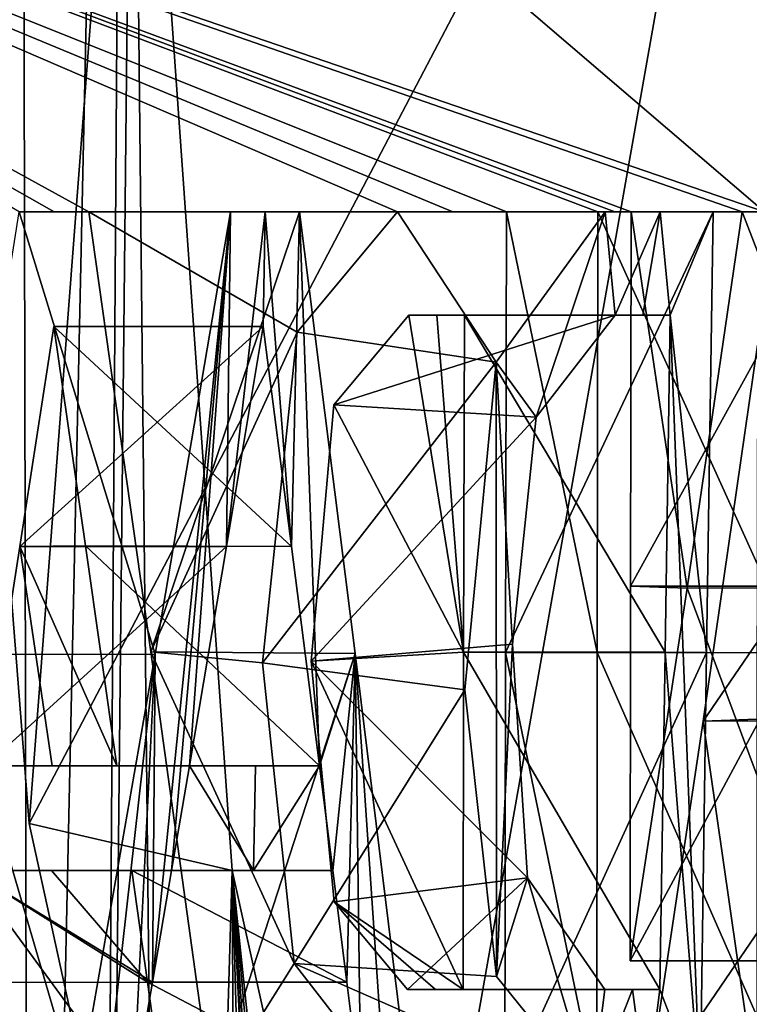
# Model space of a CAD drawing. Units: millimetres. Extents: x -101 to 407, y -157 to 1055.
# Drawn here: x 12 to 13, y 539 to 539 of the extents above; entities that cross this region are included whole.
import ezdxf

# ---------------------------------------------------------------- set-up
doc = ezdxf.new("R2010")
doc.units = ezdxf.units.MM
doc.header["$LTSCALE"] = 81.481481
for name, color, linetype in [('127', 7, 'CONTINUOUS'), ('658', 7, 'CONTINUOUS'), ('659', 7, 'CONTINUOUS'), ('710', 7, 'CONTINUOUS'), ('711', 7, 'CONTINUOUS'), ('712', 7, 'CONTINUOUS'), ('713', 7, 'CONTINUOUS'), ('714', 7, 'CONTINUOUS'), ('716', 7, 'CONTINUOUS'), ('721', 7, 'CONTINUOUS'), ('722', 7, 'CONTINUOUS'), ('723', 7, 'CONTINUOUS'), ('731', 7, 'CONTINUOUS'), ('732', 7, 'CONTINUOUS'), ('733', 7, 'CONTINUOUS'), ('734', 7, 'CONTINUOUS'), ('735', 7, 'CONTINUOUS'), ('736', 7, 'CONTINUOUS'), ('738', 7, 'CONTINUOUS'), ('739', 7, 'CONTINUOUS'), ('740', 7, 'CONTINUOUS'), ('742', 7, 'CONTINUOUS'), ('743', 7, 'CONTINUOUS'), ('744', 7, 'CONTINUOUS'), ('745', 7, 'CONTINUOUS'), ('80', 7, 'CONTINUOUS')]:
    doc.layers.add(name, color=color, linetype=linetype)

msp = doc.modelspace()

# ---------------------------------------------------------------- linework, layer by layer
at = {"layer": '127', "linetype": 'Continuous'}
for points in [[(9.30343, 532.49318, 20.77081), (9.25517, 540.54387, 20.6112), (12.59641, 532.50907, 26.56575), (9.30343, 532.49318, 20.77081)], [(12.59641, 532.50907, 26.56575), (9.25517, 540.54387, 20.6112), (11.10898, 538.52262, 23.08724), (12.59641, 532.50907, 26.56575)], [(11.94025, 538.65026, 35.07138), (12.54014, 539.79342, 33.31442), (11.8491, 539.80803, 35.29583), (11.94025, 538.65026, 35.07138)], [(12.16002, 537.64489, 34.51049), (12.54014, 539.79342, 33.31442), (11.94025, 538.65026, 35.07138), (12.16002, 537.64489, 34.51049)], [(12.55852, 537.41314, 33.24025), (12.54014, 539.79342, 33.31442), (12.16002, 537.64489, 34.51049), (12.55852, 537.41314, 33.24025)], [(12.42237, 539.15349, 26.07939), (12.40856, 539.15349, 26.03341), (11.06852, 539.65955, 23.00446), (12.42237, 539.15349, 26.07939)], [(11.06852, 539.65955, 23.00446), (12.40856, 539.15349, 26.03341), (12.33321, 539.1535, 25.79241), (11.06852, 539.65955, 23.00446)], [(12.43601, 539.15349, 26.12541), (12.42237, 539.15349, 26.07939), (11.06852, 539.65955, 23.00446), (12.43601, 539.15349, 26.12541)], [(12.52727, 539.15348, 26.45041), (12.43601, 539.15349, 26.12541), (11.06852, 539.65955, 23.00446), (12.52727, 539.15348, 26.45041)], [(12.54577, 539.15347, 26.52036), (12.52727, 539.15348, 26.45041), (11.06852, 539.65955, 23.00446), (12.54577, 539.15347, 26.52036)], [(12.54577, 539.15347, 26.52036), (11.06852, 539.65955, 23.00446), (12.00752, 539.61401, 24.89016), (12.54577, 539.15347, 26.52036)], [(12.2435, 539.15351, 25.52441), (11.06852, 539.65955, 23.00446), (12.28907, 539.15351, 25.65819), (12.2435, 539.15351, 25.52441)], [(11.06852, 539.65955, 23.00446), (12.2435, 539.15351, 25.52441), (11.98923, 539.15353, 24.85004), (11.06852, 539.65955, 23.00446)], [(12.28907, 539.15351, 25.65819), (11.06852, 539.65955, 23.00446), (12.33321, 539.1535, 25.79241), (12.28907, 539.15351, 25.65819)], [(11.93191, 539.15354, 24.71179), (11.06852, 539.65955, 23.00446), (11.96076, 539.15354, 24.78084), (11.93191, 539.15354, 24.71179)], [(11.96076, 539.15354, 24.78084), (11.06852, 539.65955, 23.00446), (11.98923, 539.15353, 24.85004), (11.96076, 539.15354, 24.78084)], [(12.53918, 539.64748, 26.49115), (12.54577, 539.15347, 26.52036), (12.00752, 539.61401, 24.89016), (12.53918, 539.64748, 26.49115)], [(12.2435, 539.15351, 25.52441), (12.16097, 539.05462, 25.29399), (11.98923, 539.15353, 24.85004), (12.2435, 539.15351, 25.52441)], [(11.98923, 539.15353, 24.85004), (12.16097, 539.05462, 25.29399), (12.04044, 538.7915, 24.98034), (11.98923, 539.15353, 24.85004)], [(12.33321, 539.1535, 25.79241), (12.40792, 538.79084, 26.03338), (12.33246, 538.79085, 25.79238), (12.33321, 539.1535, 25.79241)], [(12.40856, 539.15349, 26.03341), (12.40792, 538.79084, 26.03338), (12.33321, 539.1535, 25.79241), (12.40856, 539.15349, 26.03341)], [(12.43548, 538.84553, 26.12538), (12.43601, 539.15349, 26.12541), (12.48206, 538.84387, 26.28715), (12.43548, 538.84553, 26.12538)], [(12.48206, 538.84387, 26.28715), (12.43601, 539.15349, 26.12541), (12.52727, 539.15348, 26.45041), (12.48206, 538.84387, 26.28715)], [(12.25294, 539.06851, 25.55241), (12.29801, 538.79121, 25.68738), (12.19111, 538.9948, 25.37734), (12.25294, 539.06851, 25.55241)], [(12.27595, 539.06851, 25.61984), (12.29801, 538.79121, 25.68738), (12.25294, 539.06851, 25.55241), (12.27595, 539.06851, 25.61984)], [(12.2986, 539.06851, 25.68741), (12.29801, 538.79121, 25.68738), (12.27595, 539.06851, 25.61984), (12.2986, 539.06851, 25.68741)], [(11.96042, 539.05918, 24.7809), (11.98656, 538.8786, 24.8459), (11.9325, 538.87806, 24.71568), (11.96042, 539.05918, 24.7809)], [(12.16097, 539.05462, 25.29399), (12.13224, 538.7824, 25.21851), (12.04044, 538.7915, 24.98034), (12.16097, 539.05462, 25.29399)], [(12.53984, 539.04389, 26.4984), (12.53951, 538.73593, 26.49837), (12.49535, 538.73429, 26.33513), (12.53984, 539.04389, 26.4984)], [(12.19111, 538.9948, 25.37734), (12.29801, 538.79121, 25.68738), (12.17237, 538.7839, 25.32707), (12.19111, 538.9948, 25.37734)], [(11.90429, 538.69754, 24.65067), (11.9325, 538.87806, 24.71568), (11.95908, 538.69754, 24.7806), (11.90429, 538.69754, 24.65067)], [(11.98656, 538.8786, 24.8459), (12.01248, 538.69753, 24.91107), (11.9325, 538.87806, 24.71568), (11.98656, 538.8786, 24.8459)], [(11.9325, 538.87806, 24.71568), (12.01248, 538.69753, 24.91107), (11.95908, 538.69754, 24.7806), (11.9325, 538.87806, 24.71568)], [(12.43516, 538.53707, 26.12535), (12.43548, 538.84553, 26.12538), (12.48206, 538.84387, 26.28715), (12.43516, 538.53707, 26.12535)], [(12.13224, 538.7824, 25.21851), (12.15848, 538.53505, 25.29053), (12.04044, 538.7915, 24.98034), (12.13224, 538.7824, 25.21851)], [(12.04044, 538.7915, 24.98034), (12.15848, 538.53505, 25.29053), (12.09079, 538.42753, 25.11134), (12.04044, 538.7915, 24.98034)], [(12.29801, 538.79121, 25.68738), (12.2976, 538.51351, 25.68735), (12.17237, 538.7839, 25.32707), (12.29801, 538.79121, 25.68738)], [(12.40757, 538.42749, 26.03334), (12.33201, 538.4275, 25.79234), (12.33246, 538.79085, 25.79238), (12.40757, 538.42749, 26.03334)], [(12.40792, 538.79084, 26.03338), (12.40757, 538.42749, 26.03334), (12.33246, 538.79085, 25.79238), (12.40792, 538.79084, 26.03338)], [(12.17237, 538.7839, 25.32707), (12.2976, 538.51351, 25.68735), (12.19137, 538.58585, 25.38057), (12.17237, 538.7839, 25.32707)], [(12.49535, 538.73429, 26.33513), (12.53939, 538.42747, 26.49834), (12.44918, 538.42749, 26.17334), (12.49535, 538.73429, 26.33513)], [(12.53951, 538.73593, 26.49837), (12.53939, 538.42747, 26.49834), (12.49535, 538.73429, 26.33513), (12.53951, 538.73593, 26.49837)], [(11.89072, 538.61154, 24.6197), (12.03768, 538.51959, 24.97511), (11.87609, 538.51946, 24.58654), (11.89072, 538.61154, 24.6197)], [(11.95876, 538.61154, 24.78042), (12.03768, 538.51959, 24.97511), (11.89072, 538.61154, 24.6197), (11.95876, 538.61154, 24.78042)], [(12.02469, 538.61153, 24.94202), (12.03768, 538.51959, 24.97511), (11.95876, 538.61154, 24.78042), (12.02469, 538.61153, 24.94202)], [(12.19137, 538.58585, 25.38057), (12.2976, 538.51351, 25.68735), (12.2749, 538.51351, 25.6198), (12.19137, 538.58585, 25.38057)], [(12.25183, 538.51351, 25.55235), (12.19137, 538.58585, 25.38057), (12.2749, 538.51351, 25.6198), (12.25183, 538.51351, 25.55235)], [(12.15848, 538.53505, 25.29053), (12.24202, 538.42751, 25.52434), (12.09079, 538.42753, 25.11134), (12.15848, 538.53505, 25.29053)], [(11.23636, 538.42755, 23.30734), (12.59641, 532.50907, 26.56575), (11.10898, 538.52262, 23.08724), (11.23636, 538.42755, 23.30734)], [(11.87609, 538.51946, 24.58654), (12.0506, 538.42753, 25.00825), (11.8614, 538.42754, 24.55344), (11.87609, 538.51946, 24.58654)], [(12.03768, 538.51959, 24.97511), (12.0506, 538.42753, 25.00825), (11.87609, 538.51946, 24.58654), (12.03768, 538.51959, 24.97511)]]:
    msp.add_3dface(points, dxfattribs=at)
at = {"layer": '658', "linetype": 'Continuous'}
for points in [[(11.88678, 537.30943, 35.50867), (11.94046, 537.17065, 35.38646), (11.93235, 541.12309, 35.57124), (11.88678, 537.30943, 35.50867)], [(11.93235, 541.12309, 35.57124), (11.94046, 537.17065, 35.38646), (12.02403, 540.9987, 35.36025), (11.93235, 541.12309, 35.57124)], [(11.94046, 537.17065, 35.38646), (11.99709, 537.03311, 35.25448), (12.02403, 540.9987, 35.36025), (11.94046, 537.17065, 35.38646)], [(11.99709, 537.03311, 35.25448), (12.02568, 539.76515, 35.29791), (12.02403, 540.9987, 35.36025), (11.99709, 537.03311, 35.25448)], [(12.05613, 536.89595, 35.11315), (12.02568, 539.76515, 35.29791), (11.99709, 537.03311, 35.25448), (12.05613, 536.89595, 35.11315)], [(12.10726, 538.61142, 35.05665), (12.02568, 539.76515, 35.29791), (12.05613, 536.89595, 35.11315), (12.10726, 538.61142, 35.05665)], [(12.04393, 538.78962, 24.58072), (12.10595, 539.15357, 24.71179), (12.04171, 538.51951, 24.58655), (12.04393, 538.78962, 24.58072)], [(12.04171, 538.51951, 24.58655), (12.10595, 539.15357, 24.71179), (12.05752, 538.61157, 24.6197), (12.04171, 538.51951, 24.58655)], [(12.05752, 538.61157, 24.6197), (12.10595, 539.15357, 24.71179), (12.0722, 538.69757, 24.65067), (12.05752, 538.61157, 24.6197)], [(12.0722, 538.69757, 24.65067), (12.10595, 539.15357, 24.71179), (12.10271, 538.87816, 24.7157), (12.0722, 538.69757, 24.65067)], [(12.10595, 539.15357, 24.71179), (12.13452, 539.15357, 24.78083), (12.10271, 538.87816, 24.7157), (12.10595, 539.15357, 24.71179)], [(12.13452, 539.15357, 24.78083), (12.13288, 539.05921, 24.7809), (12.10271, 538.87816, 24.7157), (12.13452, 539.15357, 24.78083)], [(12.13288, 539.05921, 24.7809), (12.13452, 539.15357, 24.78083), (12.15631, 538.87825, 24.84604), (12.13288, 539.05921, 24.7809)], [(12.13452, 539.15357, 24.78083), (12.16271, 539.15357, 24.85004), (12.15631, 538.87825, 24.84604), (12.13452, 539.15357, 24.78083)], [(12.15631, 538.87825, 24.84604), (12.16271, 539.15357, 24.85004), (12.17943, 538.69756, 24.91107), (12.15631, 538.87825, 24.84604)], [(12.16271, 539.15357, 24.85004), (12.20864, 538.79, 24.98089), (12.17943, 538.69756, 24.91107), (12.16271, 539.15357, 24.85004)], [(12.32473, 539.02974, 25.27657), (12.41459, 539.15354, 25.52441), (12.35763, 538.98449, 25.36957), (12.32473, 539.02974, 25.27657)], [(12.35763, 538.98449, 25.36957), (12.41459, 539.15354, 25.52441), (12.42282, 539.06854, 25.55241), (12.35763, 538.98449, 25.36957)], [(12.41459, 539.15354, 25.52441), (12.45975, 539.15354, 25.65817), (12.42282, 539.06854, 25.55241), (12.41459, 539.15354, 25.52441)], [(12.42282, 539.06854, 25.55241), (12.45975, 539.15354, 25.65817), (12.44563, 539.06854, 25.61984), (12.42282, 539.06854, 25.55241)], [(12.45975, 539.15354, 25.65817), (12.46808, 539.06854, 25.68741), (12.44563, 539.06854, 25.61984), (12.45975, 539.15354, 25.65817)], [(12.45975, 539.15354, 25.65817), (12.5035, 539.15353, 25.79241), (12.46808, 539.06854, 25.68741), (12.45975, 539.15354, 25.65817)], [(12.5035, 539.15353, 25.79241), (12.49799, 538.79078, 25.79238), (12.46808, 539.06854, 25.68741), (12.5035, 539.15353, 25.79241)], [(12.46808, 539.06854, 25.68741), (12.49265, 538.42753, 25.79234), (12.46383, 538.79118, 25.68738), (12.46808, 539.06854, 25.68741)], [(12.49799, 538.79078, 25.79238), (12.49265, 538.42753, 25.79234), (12.46808, 539.06854, 25.68741), (12.49799, 538.79078, 25.79238)], [(12.29901, 538.76008, 25.21861), (12.32473, 539.02974, 25.27657), (12.32508, 538.52424, 25.29958), (12.29901, 538.76008, 25.21861)], [(12.32508, 538.52424, 25.29958), (12.32473, 539.02974, 25.27657), (12.33815, 538.79765, 25.32372), (12.32508, 538.52424, 25.29958)], [(12.33815, 538.79765, 25.32372), (12.32473, 539.02974, 25.27657), (12.35763, 538.98449, 25.36957), (12.33815, 538.79765, 25.32372)], [(12.3507, 538.60535, 25.36694), (12.32508, 538.52424, 25.29958), (12.33815, 538.79765, 25.32372), (12.3507, 538.60535, 25.36694)], [(11.98054, 538.42757, 24.45034), (12.04393, 538.78962, 24.58072), (12.00328, 538.42757, 24.50184), (11.98054, 538.42757, 24.45034)], [(12.00328, 538.42757, 24.50184), (12.04393, 538.78962, 24.58072), (12.0258, 538.42757, 24.55344), (12.00328, 538.42757, 24.50184)], [(12.0258, 538.42757, 24.55344), (12.04393, 538.78962, 24.58072), (12.04171, 538.51951, 24.58655), (12.0258, 538.42757, 24.55344)], [(12.20864, 538.79, 24.98089), (12.19033, 538.61156, 24.94202), (12.17943, 538.69756, 24.91107), (12.20864, 538.79, 24.98089)], [(12.20192, 538.51952, 24.97515), (12.19033, 538.61156, 24.94202), (12.20864, 538.79, 24.98089), (12.20192, 538.51952, 24.97515)], [(12.21344, 538.42756, 25.00825), (12.20192, 538.51952, 24.97515), (12.20864, 538.79, 24.98089), (12.21344, 538.42756, 25.00825)], [(12.23347, 538.42756, 25.05976), (12.21344, 538.42756, 25.00825), (12.20864, 538.79, 24.98089), (12.23347, 538.42756, 25.05976)], [(12.2533, 538.42756, 25.11134), (12.23347, 538.42756, 25.05976), (12.20864, 538.79, 24.98089), (12.2533, 538.42756, 25.11134)], [(12.45968, 538.51354, 25.68735), (12.46383, 538.79118, 25.68738), (12.49265, 538.42753, 25.79234), (12.45968, 538.51354, 25.68735)], [(12.12496, 538.61157, 24.78042), (12.05752, 538.61157, 24.6197), (12.0722, 538.69757, 24.65067), (12.12496, 538.61157, 24.78042)], [(12.12649, 538.69757, 24.78058), (12.12496, 538.61157, 24.78042), (12.0722, 538.69757, 24.65067), (12.12649, 538.69757, 24.78058)], [(12.17943, 538.69756, 24.91107), (12.12496, 538.61157, 24.78042), (12.12649, 538.69757, 24.78058), (12.17943, 538.69756, 24.91107)], [(12.19033, 538.61156, 24.94202), (12.12496, 538.61157, 24.78042), (12.17943, 538.69756, 24.91107), (12.19033, 538.61156, 24.94202)], [(12.11738, 536.75982, 34.96211), (12.10726, 538.61142, 35.05665), (12.05613, 536.89595, 35.11315), (12.11738, 536.75982, 34.96211)], [(12.37627, 537.39871, 34.30527), (12.10726, 538.61142, 35.05665), (12.34954, 536.29872, 34.34023), (12.37627, 537.39871, 34.30527)], [(12.34954, 536.29872, 34.34023), (12.10726, 538.61142, 35.05665), (12.30164, 536.38872, 34.47595), (12.34954, 536.29872, 34.34023)], [(12.30164, 536.38872, 34.47595), (12.10726, 538.61142, 35.05665), (12.25422, 536.48023, 34.60619), (12.30164, 536.38872, 34.47595)], [(12.25422, 536.48023, 34.60619), (12.10726, 538.61142, 35.05665), (12.20758, 536.5721, 34.73063), (12.25422, 536.48023, 34.60619)], [(12.20758, 536.5721, 34.73063), (12.10726, 538.61142, 35.05665), (12.16194, 536.66511, 34.84917), (12.20758, 536.5721, 34.73063)], [(12.16194, 536.66511, 34.84917), (12.10726, 538.61142, 35.05665), (12.11738, 536.75982, 34.96211), (12.16194, 536.66511, 34.84917)], [(12.40335, 538.42754, 25.52434), (12.32508, 538.52424, 25.29958), (12.3507, 538.60535, 25.36694), (12.40335, 538.42754, 25.52434)], [(12.41426, 538.51354, 25.55235), (12.40335, 538.42754, 25.52434), (12.3507, 538.60535, 25.36694), (12.41426, 538.51354, 25.55235)], [(12.4487, 538.42754, 25.6581), (12.40335, 538.42754, 25.52434), (12.43715, 538.51354, 25.61979), (12.4487, 538.42754, 25.6581)], [(12.43715, 538.51354, 25.61979), (12.40335, 538.42754, 25.52434), (12.41426, 538.51354, 25.55235), (12.43715, 538.51354, 25.61979)], [(12.45968, 538.51354, 25.68735), (12.4487, 538.42754, 25.6581), (12.43715, 538.51354, 25.61979), (12.45968, 538.51354, 25.68735)], [(12.49265, 538.42753, 25.79234), (12.4487, 538.42754, 25.6581), (12.45968, 538.51354, 25.68735), (12.49265, 538.42753, 25.79234)]]:
    msp.add_3dface(points, dxfattribs=at)
at = {"layer": '659', "linetype": 'Continuous'}
for points in [[(11.94025, 538.65026, 35.07138), (11.8491, 539.80803, 35.29583), (12.02568, 539.76515, 35.29791), (11.94025, 538.65026, 35.07138)], [(11.94025, 538.65026, 35.07138), (12.02568, 539.76515, 35.29791), (12.10726, 538.61142, 35.05665), (11.94025, 538.65026, 35.07138)], [(12.16002, 537.64489, 34.51049), (11.94025, 538.65026, 35.07138), (12.10726, 538.61142, 35.05665), (12.16002, 537.64489, 34.51049)], [(12.16002, 537.64489, 34.51049), (12.10726, 538.61142, 35.05665), (12.37627, 537.39871, 34.30527), (12.16002, 537.64489, 34.51049)]]:
    msp.add_3dface(points, dxfattribs=at)
at = {"layer": '710', "linetype": 'Continuous'}
msp.add_3dface([(12.52727, 539.15348, 26.45041), (12.54577, 539.15347, 26.52036), (12.69588, 539.1535, 26.45041), (12.52727, 539.15348, 26.45041)], dxfattribs=at)
at = {"layer": '711', "linetype": 'Continuous'}
for points in [[(12.48206, 538.84387, 26.28715), (12.52727, 539.15348, 26.45041), (12.64714, 538.84425, 26.28733), (12.48206, 538.84387, 26.28715)], [(12.52727, 539.15348, 26.45041), (12.69588, 539.1535, 26.45041), (12.64714, 538.84425, 26.28733), (12.52727, 539.15348, 26.45041)], [(12.43516, 538.53707, 26.12535), (12.48206, 538.84387, 26.28715), (12.59651, 538.5371, 26.12535), (12.43516, 538.53707, 26.12535)], [(12.48206, 538.84387, 26.28715), (12.64714, 538.84425, 26.28733), (12.59651, 538.5371, 26.12535), (12.48206, 538.84387, 26.28715)]]:
    msp.add_3dface(points, dxfattribs=at)
at = {"layer": '712', "linetype": 'Continuous'}
for points in [[(12.43601, 539.15349, 26.12541), (12.43548, 538.84553, 26.12538), (12.6054, 539.15352, 26.12541), (12.43601, 539.15349, 26.12541)], [(12.43548, 538.84553, 26.12538), (12.60089, 538.84549, 26.12538), (12.6054, 539.15352, 26.12541), (12.43548, 538.84553, 26.12538)], [(12.43548, 538.84553, 26.12538), (12.43516, 538.53707, 26.12535), (12.60089, 538.84549, 26.12538), (12.43548, 538.84553, 26.12538)], [(12.43516, 538.53707, 26.12535), (12.59651, 538.5371, 26.12535), (12.60089, 538.84549, 26.12538), (12.43516, 538.53707, 26.12535)]]:
    msp.add_3dface(points, dxfattribs=at)
at = {"layer": '713', "linetype": 'Continuous'}
for points in [[(12.40856, 539.15349, 26.03341), (12.42237, 539.15349, 26.07939), (12.57818, 539.15352, 26.03341), (12.40856, 539.15349, 26.03341)], [(12.42237, 539.15349, 26.07939), (12.43601, 539.15349, 26.12541), (12.57818, 539.15352, 26.03341), (12.42237, 539.15349, 26.07939)], [(12.43601, 539.15349, 26.12541), (12.6054, 539.15352, 26.12541), (12.57818, 539.15352, 26.03341), (12.43601, 539.15349, 26.12541)]]:
    msp.add_3dface(points, dxfattribs=at)
at = {"layer": '714', "linetype": 'Continuous'}
for points in [[(12.40792, 538.79084, 26.03338), (12.40856, 539.15349, 26.03341), (12.57283, 538.79077, 26.03338), (12.40792, 538.79084, 26.03338)], [(12.40856, 539.15349, 26.03341), (12.57818, 539.15352, 26.03341), (12.57283, 538.79077, 26.03338), (12.40856, 539.15349, 26.03341)], [(12.40757, 538.42749, 26.03334), (12.40792, 538.79084, 26.03338), (12.56766, 538.42752, 26.03334), (12.40757, 538.42749, 26.03334)], [(12.40792, 538.79084, 26.03338), (12.57283, 538.79077, 26.03338), (12.56766, 538.42752, 26.03334), (12.40792, 538.79084, 26.03338)]]:
    msp.add_3dface(points, dxfattribs=at)
at = {"layer": '716', "linetype": 'Continuous'}
for points in [[(12.53984, 539.04389, 26.4984), (12.49535, 538.73429, 26.33513), (12.70695, 539.04392, 26.4984), (12.53984, 539.04389, 26.4984)], [(12.49535, 538.73429, 26.33513), (12.6589, 538.73467, 26.33532), (12.70695, 539.04392, 26.4984), (12.49535, 538.73429, 26.33513)], [(12.49535, 538.73429, 26.33513), (12.44918, 538.42749, 26.17334), (12.6589, 538.73467, 26.33532), (12.49535, 538.73429, 26.33513)], [(12.44918, 538.42749, 26.17334), (12.60896, 538.42752, 26.17334), (12.6589, 538.73467, 26.33532), (12.44918, 538.42749, 26.17334)]]:
    msp.add_3dface(points, dxfattribs=at)
at = {"layer": '721', "linetype": 'Continuous'}
for points in [[(12.33321, 539.1535, 25.79241), (12.33246, 538.79085, 25.79238), (12.5035, 539.15353, 25.79241), (12.33321, 539.1535, 25.79241)], [(12.33246, 538.79085, 25.79238), (12.49799, 538.79078, 25.79238), (12.5035, 539.15353, 25.79241), (12.33246, 538.79085, 25.79238)], [(12.33246, 538.79085, 25.79238), (12.33201, 538.4275, 25.79234), (12.49799, 538.79078, 25.79238), (12.33246, 538.79085, 25.79238)], [(12.33201, 538.4275, 25.79234), (12.49265, 538.42753, 25.79234), (12.49799, 538.79078, 25.79238), (12.33201, 538.4275, 25.79234)]]:
    msp.add_3dface(points, dxfattribs=at)
at = {"layer": '722', "linetype": 'Continuous'}
for points in [[(12.2435, 539.15351, 25.52441), (12.28907, 539.15351, 25.65819), (12.41459, 539.15354, 25.52441), (12.2435, 539.15351, 25.52441)], [(12.28907, 539.15351, 25.65819), (12.33321, 539.1535, 25.79241), (12.45975, 539.15354, 25.65817), (12.28907, 539.15351, 25.65819)], [(12.28907, 539.15351, 25.65819), (12.45975, 539.15354, 25.65817), (12.41459, 539.15354, 25.52441), (12.28907, 539.15351, 25.65819)], [(12.33321, 539.1535, 25.79241), (12.5035, 539.15353, 25.79241), (12.45975, 539.15354, 25.65817), (12.33321, 539.1535, 25.79241)]]:
    msp.add_3dface(points, dxfattribs=at)
at = {"layer": '723', "linetype": 'Continuous'}
for points in [[(12.16097, 539.05462, 25.29399), (12.2435, 539.15351, 25.52441), (12.32473, 539.02974, 25.27657), (12.16097, 539.05462, 25.29399)], [(12.2435, 539.15351, 25.52441), (12.41459, 539.15354, 25.52441), (12.32473, 539.02974, 25.27657), (12.2435, 539.15351, 25.52441)], [(12.13224, 538.7824, 25.21851), (12.16097, 539.05462, 25.29399), (12.32473, 539.02974, 25.27657), (12.13224, 538.7824, 25.21851)], [(12.13224, 538.7824, 25.21851), (12.32473, 539.02974, 25.27657), (12.29901, 538.76008, 25.21861), (12.13224, 538.7824, 25.21851)], [(12.15848, 538.53505, 25.29053), (12.13224, 538.7824, 25.21851), (12.29901, 538.76008, 25.21861), (12.15848, 538.53505, 25.29053)], [(12.15848, 538.53505, 25.29053), (12.29901, 538.76008, 25.21861), (12.32508, 538.52424, 25.29958), (12.15848, 538.53505, 25.29053)], [(12.24202, 538.42751, 25.52434), (12.15848, 538.53505, 25.29053), (12.40335, 538.42754, 25.52434), (12.24202, 538.42751, 25.52434)], [(12.40335, 538.42754, 25.52434), (12.15848, 538.53505, 25.29053), (12.32508, 538.52424, 25.29958), (12.40335, 538.42754, 25.52434)]]:
    msp.add_3dface(points, dxfattribs=at)
at = {"layer": '731', "linetype": 'Continuous'}
for points in [[(12.29801, 538.79121, 25.68738), (12.2986, 539.06851, 25.68741), (12.46383, 538.79118, 25.68738), (12.29801, 538.79121, 25.68738)], [(12.2986, 539.06851, 25.68741), (12.46808, 539.06854, 25.68741), (12.46383, 538.79118, 25.68738), (12.2986, 539.06851, 25.68741)], [(12.2976, 538.51351, 25.68735), (12.29801, 538.79121, 25.68738), (12.45968, 538.51354, 25.68735), (12.2976, 538.51351, 25.68735)], [(12.29801, 538.79121, 25.68738), (12.46383, 538.79118, 25.68738), (12.45968, 538.51354, 25.68735), (12.29801, 538.79121, 25.68738)]]:
    msp.add_3dface(points, dxfattribs=at)
at = {"layer": '732', "linetype": 'Continuous'}
for points in [[(12.25183, 538.51351, 25.55235), (12.2749, 538.51351, 25.6198), (12.41426, 538.51354, 25.55235), (12.25183, 538.51351, 25.55235)], [(12.2749, 538.51351, 25.6198), (12.2976, 538.51351, 25.68735), (12.41426, 538.51354, 25.55235), (12.2749, 538.51351, 25.6198)], [(12.2976, 538.51351, 25.68735), (12.45968, 538.51354, 25.68735), (12.41426, 538.51354, 25.55235), (12.2976, 538.51351, 25.68735)], [(12.45968, 538.51354, 25.68735), (12.43715, 538.51354, 25.61979), (12.41426, 538.51354, 25.55235), (12.45968, 538.51354, 25.68735)]]:
    msp.add_3dface(points, dxfattribs=at)
at = {"layer": '733', "linetype": 'Continuous'}
for points in [[(12.25294, 539.06851, 25.55241), (12.19111, 538.9948, 25.37734), (12.42282, 539.06854, 25.55241), (12.25294, 539.06851, 25.55241)], [(12.19111, 538.9948, 25.37734), (12.35763, 538.98449, 25.36957), (12.42282, 539.06854, 25.55241), (12.19111, 538.9948, 25.37734)], [(12.19111, 538.9948, 25.37734), (12.17237, 538.7839, 25.32707), (12.35763, 538.98449, 25.36957), (12.19111, 538.9948, 25.37734)], [(12.17237, 538.7839, 25.32707), (12.33815, 538.79765, 25.32372), (12.35763, 538.98449, 25.36957), (12.17237, 538.7839, 25.32707)], [(12.17237, 538.7839, 25.32707), (12.3507, 538.60535, 25.36694), (12.33815, 538.79765, 25.32372), (12.17237, 538.7839, 25.32707)], [(12.17237, 538.7839, 25.32707), (12.19137, 538.58585, 25.38057), (12.3507, 538.60535, 25.36694), (12.17237, 538.7839, 25.32707)], [(12.19137, 538.58585, 25.38057), (12.25183, 538.51351, 25.55235), (12.3507, 538.60535, 25.36694), (12.19137, 538.58585, 25.38057)], [(12.25183, 538.51351, 25.55235), (12.41426, 538.51354, 25.55235), (12.3507, 538.60535, 25.36694), (12.25183, 538.51351, 25.55235)]]:
    msp.add_3dface(points, dxfattribs=at)
at = {"layer": '734', "linetype": 'Continuous'}
for points in [[(12.27595, 539.06851, 25.61984), (12.25294, 539.06851, 25.55241), (12.42282, 539.06854, 25.55241), (12.27595, 539.06851, 25.61984)], [(12.2986, 539.06851, 25.68741), (12.27595, 539.06851, 25.61984), (12.42282, 539.06854, 25.55241), (12.2986, 539.06851, 25.68741)], [(12.46808, 539.06854, 25.68741), (12.2986, 539.06851, 25.68741), (12.44563, 539.06854, 25.61984), (12.46808, 539.06854, 25.68741)], [(12.2986, 539.06851, 25.68741), (12.42282, 539.06854, 25.55241), (12.44563, 539.06854, 25.61984), (12.2986, 539.06851, 25.68741)]]:
    msp.add_3dface(points, dxfattribs=at)
at = {"layer": '735', "linetype": 'Continuous'}
for points in [[(11.93191, 539.15354, 24.71179), (11.96076, 539.15354, 24.78084), (12.10595, 539.15357, 24.71179), (11.93191, 539.15354, 24.71179)], [(11.96076, 539.15354, 24.78084), (11.98923, 539.15353, 24.85004), (12.10595, 539.15357, 24.71179), (11.96076, 539.15354, 24.78084)], [(11.98923, 539.15353, 24.85004), (12.16271, 539.15357, 24.85004), (12.10595, 539.15357, 24.71179), (11.98923, 539.15353, 24.85004)], [(12.16271, 539.15357, 24.85004), (12.13452, 539.15357, 24.78083), (12.10595, 539.15357, 24.71179), (12.16271, 539.15357, 24.85004)]]:
    msp.add_3dface(points, dxfattribs=at)
at = {"layer": '736', "linetype": 'Continuous'}
for points in [[(11.87439, 538.78929, 24.58062), (11.93191, 539.15354, 24.71179), (12.04393, 538.78962, 24.58072), (11.87439, 538.78929, 24.58062)], [(11.93191, 539.15354, 24.71179), (12.10595, 539.15357, 24.71179), (12.04393, 538.78962, 24.58072), (11.93191, 539.15354, 24.71179)], [(11.81574, 538.42754, 24.45034), (11.87439, 538.78929, 24.58062), (11.98054, 538.42757, 24.45034), (11.81574, 538.42754, 24.45034)], [(11.87439, 538.78929, 24.58062), (12.04393, 538.78962, 24.58072), (11.98054, 538.42757, 24.45034), (11.87439, 538.78929, 24.58062)]]:
    msp.add_3dface(points, dxfattribs=at)
at = {"layer": '738', "linetype": 'Continuous'}
for points in [[(11.89072, 538.61154, 24.6197), (11.87609, 538.51946, 24.58654), (12.0258, 538.42757, 24.55344), (11.89072, 538.61154, 24.6197)], [(11.89072, 538.61154, 24.6197), (12.04171, 538.51951, 24.58655), (12.05752, 538.61157, 24.6197), (11.89072, 538.61154, 24.6197)], [(11.89072, 538.61154, 24.6197), (12.0258, 538.42757, 24.55344), (12.04171, 538.51951, 24.58655), (11.89072, 538.61154, 24.6197)], [(11.87609, 538.51946, 24.58654), (11.8614, 538.42754, 24.55344), (12.0258, 538.42757, 24.55344), (11.87609, 538.51946, 24.58654)]]:
    msp.add_3dface(points, dxfattribs=at)
at = {"layer": '739', "linetype": 'Continuous'}
for points in [[(11.95876, 538.61154, 24.78042), (11.89072, 538.61154, 24.6197), (12.12496, 538.61157, 24.78042), (11.95876, 538.61154, 24.78042)], [(11.89072, 538.61154, 24.6197), (12.05752, 538.61157, 24.6197), (12.12496, 538.61157, 24.78042), (11.89072, 538.61154, 24.6197)], [(11.95876, 538.61154, 24.78042), (12.12496, 538.61157, 24.78042), (12.19033, 538.61156, 24.94202), (11.95876, 538.61154, 24.78042)], [(12.02469, 538.61153, 24.94202), (11.95876, 538.61154, 24.78042), (12.19033, 538.61156, 24.94202), (12.02469, 538.61153, 24.94202)]]:
    msp.add_3dface(points, dxfattribs=at)
at = {"layer": '740', "linetype": 'Continuous'}
for points in [[(12.02469, 538.61153, 24.94202), (12.19033, 538.61156, 24.94202), (12.20192, 538.51952, 24.97515), (12.02469, 538.61153, 24.94202)], [(12.03768, 538.51959, 24.97511), (12.02469, 538.61153, 24.94202), (12.20192, 538.51952, 24.97515), (12.03768, 538.51959, 24.97511)], [(12.0506, 538.42753, 25.00825), (12.03768, 538.51959, 24.97511), (12.21344, 538.42756, 25.00825), (12.0506, 538.42753, 25.00825)], [(12.03768, 538.51959, 24.97511), (12.20192, 538.51952, 24.97515), (12.21344, 538.42756, 25.00825), (12.03768, 538.51959, 24.97511)]]:
    msp.add_3dface(points, dxfattribs=at)
at = {"layer": '742', "linetype": 'Continuous'}
for points in [[(11.98923, 539.15353, 24.85004), (12.04044, 538.7915, 24.98034), (12.16271, 539.15357, 24.85004), (11.98923, 539.15353, 24.85004)], [(12.16271, 539.15357, 24.85004), (12.04044, 538.7915, 24.98034), (12.20864, 538.79, 24.98089), (12.16271, 539.15357, 24.85004)], [(12.04044, 538.7915, 24.98034), (12.09079, 538.42753, 25.11134), (12.20864, 538.79, 24.98089), (12.04044, 538.7915, 24.98034)], [(12.09079, 538.42753, 25.11134), (12.2533, 538.42756, 25.11134), (12.20864, 538.79, 24.98089), (12.09079, 538.42753, 25.11134)]]:
    msp.add_3dface(points, dxfattribs=at)
at = {"layer": '743', "linetype": 'Continuous'}
for points in [[(11.96042, 539.05918, 24.7809), (12.13288, 539.05921, 24.7809), (12.15631, 538.87825, 24.84604), (11.96042, 539.05918, 24.7809)], [(11.98656, 538.8786, 24.8459), (11.96042, 539.05918, 24.7809), (12.15631, 538.87825, 24.84604), (11.98656, 538.8786, 24.8459)], [(12.01248, 538.69753, 24.91107), (11.98656, 538.8786, 24.8459), (12.17943, 538.69756, 24.91107), (12.01248, 538.69753, 24.91107)], [(11.98656, 538.8786, 24.8459), (12.15631, 538.87825, 24.84604), (12.17943, 538.69756, 24.91107), (11.98656, 538.8786, 24.8459)]]:
    msp.add_3dface(points, dxfattribs=at)
at = {"layer": '744', "linetype": 'Continuous'}
for points in [[(11.90429, 538.69754, 24.65067), (11.95908, 538.69754, 24.7806), (12.0722, 538.69757, 24.65067), (11.90429, 538.69754, 24.65067)], [(11.95908, 538.69754, 24.7806), (12.01248, 538.69753, 24.91107), (12.0722, 538.69757, 24.65067), (11.95908, 538.69754, 24.7806)], [(12.01248, 538.69753, 24.91107), (12.17943, 538.69756, 24.91107), (12.0722, 538.69757, 24.65067), (12.01248, 538.69753, 24.91107)], [(12.17943, 538.69756, 24.91107), (12.12649, 538.69757, 24.78058), (12.0722, 538.69757, 24.65067), (12.17943, 538.69756, 24.91107)]]:
    msp.add_3dface(points, dxfattribs=at)
at = {"layer": '745', "linetype": 'Continuous'}
for points in [[(11.96042, 539.05918, 24.7809), (11.9325, 538.87806, 24.71568), (12.13288, 539.05921, 24.7809), (11.96042, 539.05918, 24.7809)], [(12.13288, 539.05921, 24.7809), (11.9325, 538.87806, 24.71568), (12.10271, 538.87816, 24.7157), (12.13288, 539.05921, 24.7809)], [(11.9325, 538.87806, 24.71568), (11.90429, 538.69754, 24.65067), (12.10271, 538.87816, 24.7157), (11.9325, 538.87806, 24.71568)], [(11.90429, 538.69754, 24.65067), (12.0722, 538.69757, 24.65067), (12.10271, 538.87816, 24.7157), (11.90429, 538.69754, 24.65067)]]:
    msp.add_3dface(points, dxfattribs=at)
at = {"layer": '80', "linetype": 'Continuous'}
for points in [[(11.99806, 42.9, -20), (8.3413, 42.9, -28.83483), (11.43528, 831.82361, -23.71472), (11.99806, 42.9, -20)], [(8.3413, 42.9, -11.16517), (11.99806, 42.9, -20), (11.4362, 831.82294, -16.28824), (8.3413, 42.9, -11.16517)], [(11.4362, 831.82294, -16.28824), (11.99806, 42.9, -20), (11.43528, 831.82361, -23.71472), (11.4362, 831.82294, -16.28824)]]:
    msp.add_3dface(points, dxfattribs=at)

doc.saveas('drawing.dxf')
